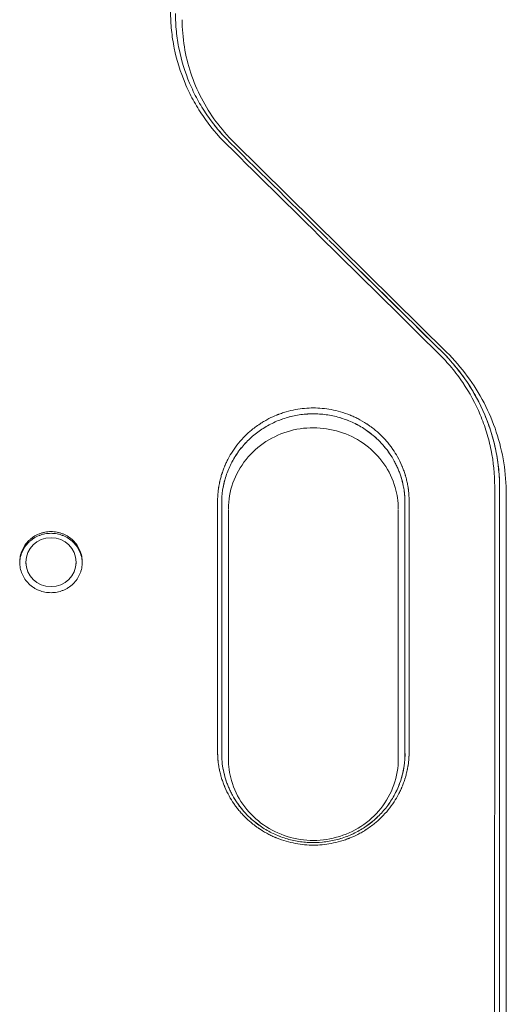
# Model space of a CAD drawing. Units: millimetres. Extents: x -8000 to 8000, y -5000 to 5000.
# Drawn here: x 1433 to 1559, y -3235 to -2980 of the extents above; entities that cross this region are included whole.
import ezdxf

# ---------------------------------------------------------------- set-up
doc = ezdxf.new("R2010")
doc.units = ezdxf.units.MM
doc.header["$LTSCALE"] = 20
doc.layers.add('2d', color=230, linetype='Continuous')

msp = doc.modelspace()

# ---------------------------------------------------------------- linework, layer by layer
at = {"layer": '2d', "lineweight": 0}
for p, q in [((1488.45, -3011.71), (1543.54, -3066.09)), ((1559, -3102.96), (1559, -3407.22)), ((1487, -3106.87), (1487, -3171.5)), ((1531, -3171.5), (1531, -3106.87)), ((1434.5, -3121.01), (1434.5, -3120.57)), ((1447.5, -3121.01), (1447.5, -3120.57))]:
    msp.add_line(p, q, dxfattribs=at)
msp.add_ellipse((1441, -3120.57), major_axis=(-6.5, 0), ratio=0.975976, dxfattribs=at)
for points, knots in [([(1486.46, -3012.12), (1484.16, -3009.84), (1482.11, -3007.38), (1479.43, -3003.42), (1478.59, -3002.05), (1477.44, -2999.94), (1477.08, -2999.22), (1476.38, -2997.78), (1476.06, -2997.06), (1474.52, -2993.4), (1473.58, -2990.39), (1472.79, -2986.5), (1472.65, -2985.72), (1472.41, -2984.14), (1472.31, -2983.34), (1472.07, -2980.96), (1471.99, -2979.37), (1472, -2977.77)], [0, 0, 0, 0, 0.00974402, 0.00974402, 0.01461603, 0.01461603, 0.01705204, 0.01705204, 0.01948804, 0.01948804, 0.02923206, 0.02923206, 0.03166807, 0.03166807, 0.03410407, 0.03410407, 0.03897608, 0.03897608, 0.03897608, 0.03897608]), ([(1487.36, -3011.71), (1485.11, -3009.49), (1483.12, -3007.09), (1480.51, -3003.23), (1479.7, -3001.91), (1478.58, -2999.85), (1478.22, -2999.15), (1477.54, -2997.74), (1477.22, -2997.04), (1475.72, -2993.47), (1474.81, -2990.53), (1474.04, -2986.74), (1473.91, -2985.98), (1473.67, -2984.44), (1473.57, -2983.67), (1473.34, -2981.35), (1473.26, -2979.8), (1473.26, -2978.24)], [0.0000031, 0.0000031, 0.0000031, 0.0000031, 0.00949097, 0.00949097, 0.01423646, 0.01423646, 0.0166092, 0.0166092, 0.01898195, 0.01898195, 0.02847292, 0.02847292, 0.03084567, 0.03084567, 0.03321841, 0.03321841, 0.0379639, 0.0379639, 0.0379639, 0.0379639]), ([(1475, -2979.88), (1475, -2982.22), (1475.19, -2984.56), (1475.93, -2989.19), (1476.49, -2991.47), (1477.97, -2995.94), (1478.89, -2998.12), (1481.07, -3002.33), (1482.33, -3004.35), (1485.16, -3008.19), (1486.74, -3010.01), (1488.45, -3011.7)], [6.2829549, 6.2829549, 6.2829549, 6.2829549, 6.4386817, 6.4386817, 6.5944085, 6.5944085, 6.7501354, 6.7501354, 6.9058622, 6.9058622, 7.0615891, 7.0615891, 7.0615891, 7.0615891]), ([(1483.28, -3007.12), (1483.57, -3007.5), (1483.87, -3007.86), (1484.8, -3008.98), (1485.45, -3009.72), (1486.12, -3010.43)], [0.031790665, 0.031790665, 0.031790665, 0.031790665, 0.033219191, 0.033219191, 0.036176458, 0.036176458, 0.036176458, 0.036176458]), ([(1556, -3100.98), (1556.01, -3097.77), (1555.69, -3094.62), (1554.75, -3089.95), (1554.36, -3088.4), (1553.65, -3086.11), (1553.39, -3085.34), (1552.85, -3083.84), (1552.56, -3083.1), (1551.02, -3079.44), (1549.51, -3076.64), (1547.27, -3073.33), (1546.8, -3072.67), (1545.83, -3071.38), (1545.33, -3070.74), (1543.78, -3068.88), (1542.69, -3067.69), (1541.54, -3066.54)], [0, 0, 0, 0, 0.00974493, 0.00974493, 0.0146174, 0.0146174, 0.01705363, 0.01705363, 0.01948986, 0.01948986, 0.02923479, 0.02923479, 0.03167102, 0.03167102, 0.03410726, 0.03410726, 0.03897972, 0.03897972, 0.03897972, 0.03897972]), ([(1542.44, -3066.12), (1544.8, -3068.46), (1546.9, -3070.99), (1549.66, -3075.06), (1550.51, -3076.46), (1552.09, -3079.36), (1552.8, -3080.84), (1554.69, -3085.35), (1555.65, -3088.45), (1556.62, -3093.25), (1556.87, -3094.88), (1557.2, -3098.14), (1557.28, -3099.78), (1557.27, -3101.42)], [0, 0, 0, 0, 0.00999391, 0.00999391, 0.01499087, 0.01499087, 0.01998783, 0.01998783, 0.02998174, 0.02998174, 0.0349787, 0.0349787, 0.03997566, 0.03997566, 0.03997566, 0.03997566]), ([(1557.27, -3101.42), (1557.27, -3098.13), (1556.94, -3094.9), (1555.98, -3090.11), (1555.58, -3088.53), (1554.61, -3085.38), (1554.05, -3083.84), (1552.16, -3079.34), (1550.61, -3076.47), (1547.85, -3072.39), (1546.85, -3071.06), (1544.74, -3068.52), (1543.62, -3067.29), (1542.44, -3066.12)], [0, 0, 0, 0, 0.00999351, 0.00999351, 0.01499026, 0.01499026, 0.01998701, 0.01998701, 0.02998052, 0.02998052, 0.03497727, 0.03497727, 0.03997403, 0.03997403, 0.03997403, 0.03997403]), ([(1559, -3102.96), (1559, -3100.22), (1558.79, -3097.49), (1557.92, -3092.09), (1557.27, -3089.42), (1555.55, -3084.23), (1554.49, -3081.7), (1551.97, -3076.84), (1550.52, -3074.51), (1547.28, -3070.1), (1545.48, -3068.03), (1543.53, -3066.1)], [3.1413908, 3.1413908, 3.1413908, 3.1413908, 3.2971949, 3.2971949, 3.4529989, 3.4529989, 3.6088029, 3.6088029, 3.764607, 3.764607, 3.920411, 3.920411, 3.920411, 3.920411]), ([(1533.84, -3104.9), (1533.83, -3104.72), (1533.83, -3104.53), (1533.82, -3104.24), (1533.81, -3104.08), (1533.8, -3103.9), (1533.8, -3103.8), (1533.79, -3103.75), (1533.79, -3103.73), (1533.79, -3103.72), (1533.79, -3103.71), (1533.79, -3103.62), (1533.78, -3103.53), (1533.78, -3103.38), (1533.77, -3103.3), (1533.77, -3103.21), (1533.76, -3103.16), (1533.76, -3103.14), (1533.76, -3103.12), (1533.75, -3103.01), (1533.74, -3102.86), (1533.73, -3102.69), (1533.72, -3102.6), (1533.72, -3102.56), (1533.72, -3102.54), (1533.72, -3102.53), (1533.7, -3102.34), (1533.68, -3102.15), (1533.64, -3101.86), (1533.63, -3101.71), (1533.6, -3101.52), (1533.59, -3101.43), (1533.58, -3101.38), (1533.58, -3101.36), (1533.57, -3101.35), (1533.57, -3101.34), (1533.57, -3101.33), (1533.55, -3101.2), (1533.53, -3101.03), (1533.48, -3100.74), (1533.46, -3100.63), (1533.42, -3100.46), (1533.41, -3100.38), (1533.39, -3100.27), (1533.37, -3100.21), (1533.37, -3100.19), (1533.37, -3100.17), (1533.36, -3100.16), (1533.28, -3099.77), (1533.2, -3099.39), (1533.05, -3098.81), (1532.97, -3098.52), (1532.89, -3098.23), (1532.83, -3098.04), (1532.8, -3097.94), (1532.65, -3097.47), (1532.53, -3097.09), (1532.32, -3096.53), (1532.22, -3096.25), (1532.09, -3095.92), (1532.02, -3095.76), (1531.99, -3095.68), (1531.97, -3095.65), (1531.96, -3095.63), (1531.96, -3095.62), (1531.25, -3093.93), (1530.43, -3092.51), (1529.51, -3091.18), (1529.41, -3091.04), (1529.21, -3090.76), (1529.1, -3090.61), (1528.77, -3090.17), (1528.54, -3089.87), (1528.03, -3089.26), (1527.77, -3088.96), (1527.34, -3088.49), (1527.19, -3088.34), (1526.97, -3088.1), (1526.85, -3087.99), (1526.72, -3087.85), (1526.65, -3087.78), (1526.61, -3087.75), (1526.6, -3087.73), (1526.59, -3087.72), (1526.58, -3087.72), (1526.58, -3087.71), (1526.23, -3087.37), (1525.76, -3086.93), (1524.84, -3086.16), (1524.49, -3085.88), (1523.91, -3085.44), (1523.71, -3085.29), (1523.39, -3085.07), (1523.22, -3084.95), (1523.02, -3084.82), (1522.92, -3084.75), (1522.87, -3084.72), (1522.85, -3084.7), (1522.83, -3084.69), (1522.82, -3084.69), (1522.01, -3084.16), (1521.24, -3083.72), (1520.16, -3083.16), (1519.81, -3082.99), (1519.31, -3082.77), (1519.15, -3082.69), (1518.91, -3082.59), (1518.79, -3082.54), (1518.65, -3082.49), (1518.59, -3082.46), (1518.55, -3082.44), (1518.54, -3082.44), (1518.53, -3082.43), (1518.53, -3082.43), (1516.88, -3081.77), (1515.24, -3081.3), (1512.04, -3080.7), (1510.48, -3080.57), (1507.51, -3080.57), (1505.95, -3080.7), (1503.55, -3081.15), (1502.74, -3081.34), (1501.52, -3081.7), (1501.11, -3081.83), (1500.5, -3082.04), (1500.19, -3082.15), (1499.83, -3082.29), (1499.66, -3082.36), (1499.57, -3082.39), (1499.52, -3082.41), (1499.5, -3082.42), (1499.49, -3082.43), (1499.48, -3082.43), (1498.87, -3082.68), (1498.2, -3082.98), (1497.12, -3083.53), (1496.75, -3083.73), (1496.17, -3084.07), (1495.97, -3084.18), (1495.68, -3084.36), (1495.53, -3084.46), (1495.36, -3084.57), (1495.27, -3084.63), (1495.22, -3084.66), (1495.21, -3084.67), (1495.19, -3084.68), (1495.19, -3084.68), (1494.24, -3085.3), (1493.47, -3085.9), (1492.54, -3086.67), (1492.27, -3086.91), (1491.91, -3087.24), (1491.8, -3087.34), (1491.65, -3087.49), (1491.58, -3087.56), (1491.5, -3087.64), (1491.46, -3087.68), (1491.44, -3087.69), (1491.43, -3087.7), (1491.42, -3087.71), (1491.42, -3087.71), (1491.42, -3087.71), (1490.06, -3089.04), (1488.97, -3090.42), (1487.65, -3092.43), (1487.27, -3093.09), (1486.76, -3094.05), (1486.6, -3094.37), (1486.38, -3094.84), (1486.28, -3095.07), (1486.16, -3095.34), (1486.1, -3095.47), (1486.07, -3095.54), (1486.06, -3095.57), (1486.05, -3095.58), (1486.05, -3095.59), (1486.05, -3095.6), (1485.89, -3095.97), (1485.74, -3096.34), (1485.54, -3096.9), (1485.44, -3097.18), (1485.33, -3097.51), (1485.29, -3097.66), (1485.26, -3097.75), (1485.24, -3097.8), (1485.11, -3098.21), (1485.01, -3098.58), (1484.86, -3099.16), (1484.79, -3099.46), (1484.71, -3099.8), (1484.67, -3099.98), (1484.65, -3100.07), (1484.64, -3100.11), (1484.64, -3100.13), (1484.64, -3100.15), (1484.64, -3100.15), (1484.58, -3100.42), (1484.54, -3100.64), (1484.49, -3100.94), (1484.47, -3101.03), (1484.45, -3101.15), (1484.44, -3101.21), (1484.43, -3101.27), (1484.43, -3101.3), (1484.43, -3101.32), (1484.43, -3101.32), (1484.43, -3101.33), (1484.39, -3101.53), (1484.37, -3101.73), (1484.32, -3102.12), (1484.3, -3102.32), (1484.27, -3102.71), (1484.25, -3102.91), (1484.23, -3103.21), (1484.22, -3103.36), (1484.21, -3103.53), (1484.21, -3103.62), (1484.21, -3103.65), (1484.21, -3103.68), (1484.2, -3103.69), (1484.18, -3104.15), (1484.17, -3104.55), (1484.16, -3104.9)], [0, 0, 0, 0, 0.007813, 0.007813, 0.011719, 0.013672, 0.014648, 0.015137, 0.015381, 0.015381, 0.015625, 0.015625, 0.019531, 0.019531, 0.021484, 0.022461, 0.022949, 0.022949, 0.023438, 0.023438, 0.027344, 0.029297, 0.030273, 0.030762, 0.030762, 0.03125, 0.03125, 0.039063, 0.039063, 0.042969, 0.044922, 0.045898, 0.046387, 0.046631, 0.046753, 0.046753, 0.046875, 0.046875, 0.054688, 0.054688, 0.058594, 0.058594, 0.060547, 0.061523, 0.062012, 0.062256, 0.062256, 0.0625, 0.0625, 0.078125, 0.078125, 0.085938, 0.089844, 0.089844, 0.09375, 0.09375, 0.109375, 0.109375, 0.117188, 0.121094, 0.123047, 0.124023, 0.124512, 0.124512, 0.125, 0.125, 0.1875, 0.1875, 0.195313, 0.195313, 0.203125, 0.203125, 0.21875, 0.21875, 0.234375, 0.234375, 0.242188, 0.242188, 0.246094, 0.248047, 0.249023, 0.249512, 0.249756, 0.249878, 0.249878, 0.25, 0.25, 0.28125, 0.28125, 0.296875, 0.296875, 0.304688, 0.304688, 0.308594, 0.310547, 0.311523, 0.312012, 0.312256, 0.312256, 0.3125, 0.3125, 0.34375, 0.34375, 0.359375, 0.359375, 0.367188, 0.367188, 0.371094, 0.373047, 0.374023, 0.374512, 0.374756, 0.374756, 0.375, 0.375, 0.4375, 0.4375, 0.5, 0.5, 0.5625, 0.5625, 0.59375, 0.59375, 0.609375, 0.609375, 0.617187, 0.621094, 0.623047, 0.624023, 0.624512, 0.624756, 0.624756, 0.625, 0.625, 0.65625, 0.65625, 0.671875, 0.671875, 0.679687, 0.679687, 0.683594, 0.685547, 0.686523, 0.687012, 0.687256, 0.687256, 0.6875, 0.6875, 0.71875, 0.71875, 0.734375, 0.734375, 0.742187, 0.742187, 0.746094, 0.748047, 0.749023, 0.749512, 0.749756, 0.749878, 0.749878, 0.75, 0.75, 0.8125, 0.8125, 0.84375, 0.84375, 0.859375, 0.859375, 0.867187, 0.871094, 0.873047, 0.874023, 0.874512, 0.874756, 0.874756, 0.875, 0.875, 0.890625, 0.890625, 0.898437, 0.902344, 0.904297, 0.904297, 0.90625, 0.90625, 0.921875, 0.921875, 0.929687, 0.933594, 0.935547, 0.936523, 0.937012, 0.937256, 0.937256, 0.9375, 0.9375, 0.945312, 0.945312, 0.949219, 0.949219, 0.951172, 0.952148, 0.952637, 0.952881, 0.952881, 0.953125, 0.953125, 0.960937, 0.960937, 0.96875, 0.96875, 0.976562, 0.976562, 0.980469, 0.982422, 0.983398, 0.983887, 0.983887, 0.984375, 0.984375, 1, 1, 1, 1]), ([(1485.25, -3105.33), (1485.23, -3104.18), (1485.32, -3103.05), (1485.65, -3100.8), (1485.9, -3099.69), (1486.41, -3098.05), (1486.6, -3097.5), (1487.02, -3096.43), (1487.25, -3095.91), (1487.99, -3094.37), (1488.56, -3093.38), (1489.53, -3091.96), (1489.87, -3091.5), (1490.6, -3090.59), (1490.97, -3090.15), (1492.15, -3088.89), (1492.99, -3088.1), (1494.33, -3087.02), (1494.8, -3086.67), (1495.75, -3086.01), (1496.25, -3085.7), (1497.76, -3084.82), (1498.8, -3084.31), (1500.94, -3083.43), (1502.05, -3083.08), (1504.33, -3082.51), (1505.49, -3082.32), (1507.8, -3082.09), (1508.96, -3082.06), (1510.72, -3082.15), (1511.3, -3082.19), (1512.47, -3082.33), (1513.05, -3082.42), (1514.76, -3082.76), (1515.88, -3083.06), (1517.53, -3083.63), (1518.07, -3083.84), (1519.15, -3084.3), (1519.68, -3084.55), (1521.22, -3085.36), (1522.21, -3085.97), (1523.61, -3086.98), (1524.06, -3087.33), (1524.95, -3088.08), (1525.38, -3088.47), (1525.8, -3088.87)], [0.00000669, 0.00000669, 0.00000669, 0.00000669, 0.00349088, 0.00349088, 0.00698175, 0.00698175, 0.00872719, 0.00872719, 0.01047263, 0.01047263, 0.0139635, 0.0139635, 0.01570894, 0.01570894, 0.01745438, 0.01745438, 0.02094525, 0.02094525, 0.02269069, 0.02269069, 0.02443613, 0.02443613, 0.027927, 0.027927, 0.03141788, 0.03141788, 0.03490876, 0.03490876, 0.03839963, 0.03839963, 0.04014507, 0.04014507, 0.04189051, 0.04189051, 0.04538138, 0.04538138, 0.04712682, 0.04712682, 0.04887226, 0.04887226, 0.05236313, 0.05236313, 0.05410857, 0.05410857, 0.05585401, 0.05585401, 0.05585401, 0.05585401]), ([(1525.8, -3088.88), (1524.98, -3088.08), (1524.1, -3087.34), (1522.69, -3086.32), (1522.2, -3085.99), (1521.21, -3085.38), (1520.7, -3085.09), (1519.16, -3084.29), (1518.1, -3083.83), (1516.45, -3083.26), (1515.9, -3083.09), (1514.77, -3082.78), (1514.19, -3082.65), (1512.47, -3082.32), (1511.31, -3082.18), (1508.99, -3082.07), (1507.82, -3082.1), (1505.48, -3082.32), (1504.33, -3082.52), (1502.08, -3083.07), (1500.97, -3083.43), (1499.35, -3084.09), (1498.81, -3084.33), (1497.77, -3084.84), (1497.25, -3085.12), (1495.76, -3085.99), (1494.81, -3086.65), (1493.46, -3087.73), (1493.02, -3088.11), (1492.17, -3088.9), (1491.76, -3089.31), (1490.58, -3090.58), (1489.87, -3091.47), (1488.9, -3092.89), (1488.6, -3093.37), (1488.02, -3094.36), (1487.75, -3094.88), (1487, -3096.43), (1486.21, -3098.43), (1485.72, -3100.51), (1485.55, -3101.51)], [0.01866073, 0.01866073, 0.01866073, 0.01866073, 0.02215071, 0.02215071, 0.02389569, 0.02389569, 0.02564068, 0.02564068, 0.02913066, 0.02913066, 0.03087564, 0.03087564, 0.03262063, 0.03262063, 0.03611061, 0.03611061, 0.03960058, 0.03960058, 0.04309056, 0.04309056, 0.04658053, 0.04658053, 0.04832552, 0.04832552, 0.0500705, 0.0500705, 0.05356048, 0.05356048, 0.05530547, 0.05530547, 0.05705045, 0.05705045, 0.06054043, 0.06054043, 0.06228542, 0.06228542, 0.0640304, 0.0640304, 0.06752038, 0.07060261, 0.07060261, 0.07060261, 0.07060261]), ([(1486.98, -3106.71), (1486.99, -3104.44), (1487.39, -3102.18), (1488.92, -3097.86), (1490.07, -3095.79), (1492.99, -3092.16), (1494.74, -3090.58), (1498.65, -3088.06), (1500.79, -3087.11), (1505.25, -3085.9), (1507.57, -3085.64), (1512.17, -3085.82), (1514.44, -3086.25), (1518.75, -3087.77), (1520.78, -3088.85), (1524.41, -3091.58), (1526, -3093.23), (1528.6, -3096.95), (1529.6, -3099.03), (1530.74, -3102.99), (1531.01, -3104.85), (1531.02, -3106.71)], [6.288637, 6.288637, 6.288637, 6.288637, 6.616016, 6.616016, 6.947549, 6.947549, 7.270196, 7.270196, 7.584311, 7.584311, 7.893097, 7.893097, 8.200427, 8.200427, 8.510172, 8.510172, 8.825998, 8.825998, 9.150538, 9.150538, 9.419326, 9.419326, 9.419326, 9.419326]), ([(1525.8, -3088.87), (1526.91, -3089.95), (1527.89, -3091.13), (1529.19, -3093.02), (1529.59, -3093.67), (1530.15, -3094.68), (1530.32, -3095.03), (1530.66, -3095.72), (1530.82, -3096.07), (1531.56, -3097.82), (1532.01, -3099.27), (1532.35, -3100.98), (1532.39, -3101.19), (1532.43, -3101.41)], [0.05585401, 0.05585401, 0.05585401, 0.05585401, 0.06051802, 0.06051802, 0.06285003, 0.06285003, 0.06401603, 0.06401603, 0.06518203, 0.06518203, 0.06984604, 0.06984604, 0.07050907, 0.07050907, 0.07050907, 0.07050907]), ([(1532.44, -3101.49), (1532.41, -3101.26), (1532.36, -3101.03), (1532.17, -3100.05), (1531.98, -3099.31), (1531.64, -3098.21), (1531.52, -3097.85), (1531.25, -3097.13), (1531.11, -3096.77), (1530.37, -3095.01), (1529.64, -3093.68), (1528.55, -3092.09), (1528.33, -3091.78), (1527.86, -3091.17), (1527.62, -3090.86), (1526.87, -3089.98), (1526.35, -3089.41), (1525.8, -3088.88)], [0.00394602, 0.00394602, 0.00394602, 0.00394602, 0.00466518, 0.00466518, 0.00699777, 0.00699777, 0.00816407, 0.00816407, 0.00933037, 0.00933037, 0.01399555, 0.01399555, 0.01516185, 0.01516185, 0.01632814, 0.01632814, 0.01866073, 0.01866073, 0.01866073, 0.01866073]), ([(1532.44, -3101.43), (1532.53, -3101.96), (1532.6, -3102.5), (1532.73, -3103.8), (1532.76, -3104.56), (1532.74, -3105.33)], [0.070536484, 0.070536484, 0.070536484, 0.070536484, 0.07217805, 0.07217805, 0.074503348, 0.074503348, 0.074503348, 0.074503348]), ([(1556, -3100.98), (1556, -3121.14), (1556, -3141.31), (1555.99, -3181.68), (1555.99, -3201.89), (1555.99, -3232.22), (1555.99, -3242.33), (1556, -3262.56), (1556, -3272.69), (1556.02, -3303.06), (1556.02, -3323.32), (1556.01, -3343.59)], [0, 0, 0, 0, 0.0619938, 0.0619938, 0.1239875, 0.1239875, 0.1549844, 0.1549844, 0.1859813, 0.1859813, 0.247975, 0.247975, 0.247975, 0.247975]), ([(1557.27, -3101.42), (1557.27, -3121.57), (1557.27, -3141.74), (1557.26, -3182.11), (1557.26, -3202.3), (1557.26, -3232.63), (1557.26, -3242.74), (1557.26, -3262.97), (1557.27, -3273.09), (1557.28, -3303.46), (1557.28, -3323.71), (1557.27, -3343.98)], [0, 0, 0, 0, 0.06198, 0.06198, 0.1239601, 0.1239601, 0.1549501, 0.1549501, 0.1859401, 0.1859401, 0.2479201, 0.2479201, 0.2479201, 0.2479201]), ([(1557.27, -3101.42), (1557.27, -3121.57), (1557.27, -3141.74), (1557.26, -3182.11), (1557.26, -3202.3), (1557.26, -3232.63), (1557.26, -3242.74), (1557.26, -3262.97), (1557.27, -3273.09), (1557.28, -3303.46), (1557.28, -3323.71), (1557.27, -3343.98)], [0, 0, 0, 0, 0.06198, 0.06198, 0.1239601, 0.1239601, 0.1549501, 0.1549501, 0.1859401, 0.1859401, 0.2479201, 0.2479201, 0.2479201, 0.2479201]), ([(1484.16, -3104.9), (1484.16, -3105.79), (1484.16, -3108.94), (1484.16, -3117.02), (1484.16, -3120.28), (1484.16, -3126), (1484.16, -3128.05), (1484.16, -3131.34), (1484.16, -3133.03), (1484.16, -3135.1), (1484.16, -3136.16), (1484.16, -3136.69), (1484.16, -3136.96), (1484.16, -3137.1), (1484.16, -3137.16), (1484.16, -3137.2), (1484.16, -3137.21), (1484.16, -3137.22), (1484.16, -3137.23), (1484.16, -3140.07), (1484.16, -3144.21), (1484.16, -3148.87), (1484.16, -3151.16), (1484.16, -3152.29), (1484.16, -3152.85), (1484.16, -3153.13), (1484.16, -3153.27), (1484.16, -3153.34), (1484.16, -3153.37), (1484.16, -3153.39), (1484.16, -3153.4), (1484.16, -3153.4), (1484.16, -3160.47), (1484.16, -3165.86), (1484.16, -3169.59)], [0, 0, 0, 0, 0.25, 0.25, 0.375, 0.375, 0.4375, 0.4375, 0.46875, 0.484375, 0.492187, 0.496094, 0.498047, 0.499023, 0.499512, 0.499756, 0.499878, 0.499878, 0.5, 0.5, 0.625, 0.6875, 0.71875, 0.734375, 0.742187, 0.746094, 0.748047, 0.749023, 0.749512, 0.749756, 0.749756, 0.75, 0.75, 1, 1, 1, 1]), ([(1533.84, -3104.9), (1533.84, -3113.58), (1533.84, -3135.13), (1533.84, -3156.7), (1533.84, -3169.59)], [0, 0, 0, 0, 0.4028773, 1, 1, 1, 1]), ([(1441, -3112.65), (1440.46, -3112.65), (1439.94, -3112.7), (1439.16, -3112.85), (1438.9, -3112.92), (1438.39, -3113.07), (1438.14, -3113.16), (1437.4, -3113.45), (1436.94, -3113.7), (1436.27, -3114.13), (1436.06, -3114.28), (1435.64, -3114.61), (1435.45, -3114.79), (1434.89, -3115.34), (1434.55, -3115.74), (1434.1, -3116.39), (1433.97, -3116.61), (1433.72, -3117.07), (1433.49, -3117.53), (1433.31, -3118.02), (1433.16, -3118.52), (1433.09, -3118.77), (1432.94, -3119.54), (1432.88, -3120.05), (1432.88, -3121.08), (1432.94, -3121.61), (1433.14, -3122.62), (1433.3, -3123.12), (1433.6, -3123.84), (1433.72, -3124.08), (1433.97, -3124.53), (1434.1, -3124.76), (1434.55, -3125.4), (1434.88, -3125.8), (1435.64, -3126.54), (1436.05, -3126.87), (1436.71, -3127.3), (1436.94, -3127.43), (1437.41, -3127.68), (1437.65, -3127.79), (1438.39, -3128.09), (1438.89, -3128.24), (1439.67, -3128.39), (1439.94, -3128.43), (1440.47, -3128.48), (1440.73, -3128.49), (1441, -3128.49)], [0.01278731, 0.01278731, 0.01278731, 0.01278731, 0.01438703, 0.01438703, 0.01518689, 0.01518689, 0.01598675, 0.01598675, 0.01758647, 0.01758647, 0.01838633, 0.01838633, 0.01918619, 0.01918619, 0.02078591, 0.02078591, 0.02158577, 0.02158577, 0.02238563, 0.02318549, 0.02318549, 0.02398535, 0.02398535, 0.02558507, 0.02558507, 0.02718479, 0.02718479, 0.02878451, 0.02878451, 0.02958437, 0.02958437, 0.03038423, 0.03038423, 0.03198395, 0.03198395, 0.03358367, 0.03358367, 0.03438353, 0.03438353, 0.03518339, 0.03518339, 0.03678311, 0.03678311, 0.03758297, 0.03758297, 0.03838283, 0.03838283, 0.03838283, 0.03838283]), ([(1441, -3113.09), (1440.46, -3113.09), (1439.94, -3113.14), (1439.16, -3113.29), (1438.9, -3113.35), (1438.39, -3113.5), (1438.14, -3113.59), (1437.4, -3113.89), (1436.94, -3114.13), (1436.27, -3114.56), (1436.06, -3114.72), (1435.64, -3115.05), (1435.45, -3115.22), (1434.89, -3115.77), (1434.55, -3116.17), (1434.1, -3116.82), (1433.97, -3117.05), (1433.72, -3117.5), (1433.49, -3117.97), (1433.31, -3118.46), (1433.16, -3118.95), (1433.09, -3119.21), (1432.95, -3119.9), (1432.9, -3120.34), (1432.89, -3120.79)], [0.01278724, 0.01278724, 0.01278724, 0.01278724, 0.01438696, 0.01438696, 0.01518682, 0.01518682, 0.01598668, 0.01598668, 0.0175864, 0.0175864, 0.01838626, 0.01838626, 0.01918612, 0.01918612, 0.02078584, 0.02078584, 0.0215857, 0.0215857, 0.02238556, 0.02318542, 0.02318542, 0.02398528, 0.02398528, 0.02536207, 0.02536207, 0.02536207, 0.02536207]), ([(1441, -3128.49), (1441.53, -3128.49), (1442.06, -3128.44), (1442.84, -3128.29), (1443.1, -3128.23), (1443.61, -3128.08), (1444.11, -3127.9), (1444.59, -3127.68), (1445.05, -3127.44), (1445.28, -3127.3), (1445.95, -3126.87), (1446.36, -3126.54), (1447.11, -3125.81), (1447.45, -3125.4), (1448.04, -3124.54), (1448.29, -3124.09), (1448.6, -3123.37), (1448.69, -3123.12), (1448.84, -3122.62), (1448.91, -3122.37), (1449.06, -3121.61), (1449.11, -3121.1), (1449.12, -3120.05), (1449.06, -3119.54), (1448.85, -3118.51), (1448.7, -3118.01), (1448.39, -3117.3), (1448.28, -3117.07), (1448.03, -3116.61), (1447.89, -3116.38), (1447.45, -3115.74), (1447.11, -3115.34), (1446.36, -3114.61), (1445.95, -3114.27), (1445.06, -3113.7), (1444.6, -3113.45), (1443.86, -3113.16), (1443.61, -3113.07), (1443.1, -3112.92), (1442.84, -3112.85), (1442.06, -3112.7), (1441.53, -3112.65), (1441, -3112.65)], [0.03838283, 0.03838283, 0.03838283, 0.03838283, 0.03998206, 0.03998206, 0.04078168, 0.04078168, 0.04158129, 0.04238091, 0.04238091, 0.04318052, 0.04318052, 0.04477976, 0.04477976, 0.04637899, 0.04637899, 0.04797822, 0.04797822, 0.04877783, 0.04877783, 0.04957745, 0.04957745, 0.05117668, 0.05117668, 0.05277591, 0.05277591, 0.05437514, 0.05437514, 0.05517476, 0.05517476, 0.05597437, 0.05597437, 0.05757361, 0.05757361, 0.05917284, 0.05917284, 0.06077207, 0.06077207, 0.06157168, 0.06157168, 0.0623713, 0.0623713, 0.06397053, 0.06397053, 0.06397053, 0.06397053]), ([(1449.11, -3120.79), (1449.1, -3120.34), (1449.05, -3119.9), (1448.85, -3118.95), (1448.7, -3118.45), (1448.39, -3117.74), (1448.28, -3117.5), (1448.03, -3117.04), (1447.89, -3116.82), (1447.45, -3116.17), (1447.11, -3115.77), (1446.36, -3115.04), (1445.95, -3114.71), (1445.06, -3114.13), (1444.6, -3113.89), (1443.86, -3113.59), (1443.61, -3113.5), (1443.1, -3113.35), (1442.84, -3113.29), (1442.06, -3113.14), (1441.53, -3113.09), (1441, -3113.09)], [0.05140529, 0.05140529, 0.05140529, 0.05140529, 0.05277584, 0.05277584, 0.05437507, 0.05437507, 0.05517469, 0.05517469, 0.0559743, 0.0559743, 0.05757354, 0.05757354, 0.05917277, 0.05917277, 0.060772, 0.060772, 0.06157161, 0.06157161, 0.06237123, 0.06237123, 0.06397046, 0.06397046, 0.06397046, 0.06397046]), ([(1484.16, -3169.59), (1484.17, -3169.77), (1484.17, -3169.95), (1484.18, -3170.25), (1484.19, -3170.4), (1484.2, -3170.59), (1484.2, -3170.69), (1484.2, -3170.74), (1484.2, -3170.76), (1484.2, -3170.77), (1484.2, -3170.78), (1484.21, -3170.87), (1484.21, -3170.96), (1484.22, -3171.11), (1484.23, -3171.19), (1484.23, -3171.28), (1484.23, -3171.33), (1484.24, -3171.35), (1484.24, -3171.37), (1484.24, -3171.48), (1484.25, -3171.63), (1484.27, -3171.8), (1484.28, -3171.89), (1484.28, -3171.93), (1484.28, -3171.95), (1484.28, -3171.97), (1484.3, -3172.15), (1484.32, -3172.34), (1484.35, -3172.64), (1484.37, -3172.79), (1484.4, -3172.97), (1484.41, -3173.07), (1484.42, -3173.11), (1484.42, -3173.14), (1484.42, -3173.15), (1484.42, -3173.16), (1484.42, -3173.16), (1484.44, -3173.3), (1484.47, -3173.46), (1484.52, -3173.76), (1484.54, -3173.86), (1484.57, -3174.03), (1484.59, -3174.12), (1484.61, -3174.23), (1484.62, -3174.28), (1484.63, -3174.31), (1484.63, -3174.32), (1484.63, -3174.33), (1484.71, -3174.72), (1484.8, -3175.11), (1484.95, -3175.69), (1485.03, -3175.98), (1485.11, -3176.27), (1485.17, -3176.46), (1485.2, -3176.56), (1485.34, -3177.04), (1485.47, -3177.41), (1485.68, -3177.98), (1485.78, -3178.26), (1485.91, -3178.58), (1485.98, -3178.74), (1486.01, -3178.82), (1486.02, -3178.86), (1486.03, -3178.88), (1486.04, -3178.89), (1486.75, -3180.58), (1487.57, -3182), (1488.48, -3183.33), (1488.58, -3183.48), (1488.79, -3183.76), (1488.89, -3183.91), (1489.23, -3184.35), (1489.46, -3184.65), (1489.96, -3185.26), (1490.23, -3185.56), (1490.66, -3186.03), (1490.8, -3186.18), (1491.03, -3186.42), (1491.14, -3186.54), (1491.28, -3186.67), (1491.35, -3186.74), (1491.38, -3186.78), (1491.4, -3186.79), (1491.41, -3186.8), (1491.41, -3186.81), (1491.42, -3186.81), (1491.76, -3187.15), (1492.23, -3187.59), (1493.16, -3188.37), (1493.51, -3188.65), (1494.09, -3189.09), (1494.29, -3189.24), (1494.61, -3189.46), (1494.78, -3189.58), (1494.98, -3189.71), (1495.08, -3189.78), (1495.13, -3189.81), (1495.15, -3189.83), (1495.17, -3189.84), (1495.17, -3189.84), (1495.99, -3190.38), (1496.76, -3190.82), (1497.84, -3191.37), (1498.19, -3191.54), (1498.69, -3191.77), (1498.85, -3191.84), (1499.09, -3191.94), (1499.21, -3191.99), (1499.34, -3192.05), (1499.41, -3192.08), (1499.44, -3192.09), (1499.46, -3192.1), (1499.47, -3192.1), (1499.47, -3192.1), (1501.11, -3192.77), (1502.75, -3193.24), (1505.95, -3193.84), (1507.51, -3193.97), (1509, -3193.97)], [0, 0, 0, 0, 0.0078125, 0.0078125, 0.0117188, 0.0136719, 0.0146484, 0.0151367, 0.0153809, 0.0153809, 0.015625, 0.015625, 0.0195313, 0.0195313, 0.0214844, 0.0224609, 0.0229492, 0.0229492, 0.0234375, 0.0234375, 0.0273438, 0.0292969, 0.0302734, 0.0307617, 0.0307617, 0.03125, 0.03125, 0.0390625, 0.0390625, 0.0429688, 0.0449219, 0.0458984, 0.0463867, 0.0466309, 0.0467529, 0.0467529, 0.046875, 0.046875, 0.0546875, 0.0546875, 0.0585938, 0.0585938, 0.0605469, 0.0615234, 0.0620117, 0.0622559, 0.0622559, 0.0625, 0.0625, 0.078125, 0.078125, 0.0859375, 0.0898438, 0.0898438, 0.09375, 0.09375, 0.109375, 0.109375, 0.1171875, 0.1210938, 0.1230469, 0.1240234, 0.1245117, 0.1245117, 0.125, 0.125, 0.1875, 0.1875, 0.1953125, 0.1953125, 0.203125, 0.203125, 0.21875, 0.21875, 0.234375, 0.234375, 0.2421875, 0.2421875, 0.2460938, 0.2480469, 0.2490234, 0.2495117, 0.2497559, 0.2498779, 0.2498779, 0.25, 0.25, 0.28125, 0.28125, 0.296875, 0.296875, 0.3046875, 0.3046875, 0.3085938, 0.3105469, 0.3115234, 0.3120117, 0.3122559, 0.3122559, 0.3125, 0.3125, 0.34375, 0.34375, 0.359375, 0.359375, 0.3671875, 0.3671875, 0.3710938, 0.3730469, 0.3740234, 0.3745117, 0.3747559, 0.3747559, 0.375, 0.375, 0.4375, 0.4375, 0.5, 0.5, 0.5, 0.5]), ([(1485.25, -3170.02), (1485.22, -3171.56), (1485.37, -3173.07), (1485.82, -3175.31), (1486.01, -3176.05), (1486.35, -3177.15), (1486.47, -3177.52), (1486.74, -3178.24), (1486.88, -3178.6), (1487.62, -3180.36), (1488.35, -3181.7), (1489.44, -3183.29), (1489.66, -3183.6), (1490.13, -3184.22), (1490.37, -3184.52), (1491.12, -3185.41), (1491.64, -3185.97), (1492.19, -3186.51)], [0, 0, 0, 0, 0.00466599, 0.00466599, 0.00699898, 0.00699898, 0.00816548, 0.00816548, 0.00933198, 0.00933198, 0.01399797, 0.01399797, 0.01516446, 0.01516446, 0.01633096, 0.01633096, 0.01866395, 0.01866395, 0.01866395, 0.01866395]), ([(1492.19, -3186.52), (1491.08, -3185.43), (1490.09, -3184.26), (1488.8, -3182.36), (1488.4, -3181.71), (1487.84, -3180.69), (1487.67, -3180.35), (1487.33, -3179.65), (1487.17, -3179.3), (1486.43, -3177.54), (1485.98, -3176.09), (1485.53, -3173.85), (1485.41, -3173.08), (1485.26, -3171.55), (1485.23, -3170.79), (1485.25, -3170.02)], [0.05587627, 0.05587627, 0.05587627, 0.05587627, 0.06054111, 0.06054111, 0.06287353, 0.06287353, 0.06403974, 0.06403974, 0.06520595, 0.06520595, 0.06987078, 0.06987078, 0.0722032, 0.0722032, 0.07453562, 0.07453562, 0.07453562, 0.07453562]), ([(1531.02, -3171.51), (1531.02, -3173.83), (1530.63, -3176.15), (1529.09, -3180.54), (1527.94, -3182.61), (1525.03, -3186.26), (1523.29, -3187.84), (1519.38, -3190.38), (1517.24, -3191.34), (1512.77, -3192.55), (1510.45, -3192.82), (1505.85, -3192.65), (1503.57, -3192.21), (1499.25, -3190.69), (1497.22, -3189.6), (1493.59, -3186.86), (1491.99, -3185.2), (1489.39, -3181.46), (1488.4, -3179.38), (1487.24, -3175.35), (1486.97, -3173.43), (1486.98, -3171.51)], [3.138959, 3.138959, 3.138959, 3.138959, 3.473037, 3.473037, 3.803615, 3.803615, 4.126165, 4.126165, 4.440841, 4.440841, 4.750507, 4.750507, 5.058783, 5.058783, 5.369329, 5.369329, 5.685558, 5.685558, 6.009805, 6.009805, 6.285819, 6.285819, 6.285819, 6.285819]), ([(1532.74, -3170.02), (1532.77, -3171.17), (1532.69, -3172.31), (1532.35, -3174.56), (1532.1, -3175.67), (1531.6, -3177.32), (1531.4, -3177.87), (1530.99, -3178.94), (1530.76, -3179.46), (1530.01, -3181.01), (1529.44, -3182), (1528.47, -3183.42), (1528.13, -3183.89), (1527.41, -3184.8), (1527.03, -3185.24), (1525.86, -3186.51), (1525.02, -3187.29), (1523.67, -3188.38), (1523.2, -3188.72), (1522.25, -3189.39), (1521.75, -3189.7), (1520.24, -3190.59), (1519.2, -3191.1), (1517.06, -3191.97), (1515.95, -3192.33), (1513.66, -3192.9), (1512.51, -3193.09), (1510.2, -3193.32), (1509.03, -3193.35), (1507.28, -3193.26), (1506.69, -3193.22), (1505.52, -3193.08), (1504.95, -3192.99), (1503.23, -3192.65), (1502.11, -3192.35), (1500.46, -3191.78), (1499.92, -3191.57), (1498.84, -3191.1), (1498.31, -3190.85), (1496.77, -3190.04), (1495.78, -3189.43), (1494.38, -3188.42), (1493.93, -3188.06), (1493.04, -3187.32), (1492.61, -3186.92), (1492.19, -3186.52)], [0, 0, 0, 0, 0.00349227, 0.00349227, 0.00698453, 0.00698453, 0.00873067, 0.00873067, 0.0104768, 0.0104768, 0.01396907, 0.01396907, 0.0157152, 0.0157152, 0.01746133, 0.01746133, 0.0209536, 0.0209536, 0.02269973, 0.02269973, 0.02444587, 0.02444587, 0.02793813, 0.02793813, 0.0314304, 0.0314304, 0.03492267, 0.03492267, 0.03841493, 0.03841493, 0.04016107, 0.04016107, 0.0419072, 0.0419072, 0.04539947, 0.04539947, 0.0471456, 0.0471456, 0.04889173, 0.04889173, 0.052384, 0.052384, 0.05413013, 0.05413013, 0.05587627, 0.05587627, 0.05587627, 0.05587627]), ([(1509, -3193.97), (1510.48, -3193.97), (1512.04, -3193.84), (1514.44, -3193.39), (1515.25, -3193.2), (1516.48, -3192.84), (1516.88, -3192.71), (1517.5, -3192.5), (1517.8, -3192.39), (1518.16, -3192.25), (1518.34, -3192.18), (1518.43, -3192.14), (1518.48, -3192.12), (1518.49, -3192.12), (1518.51, -3192.11), (1518.52, -3192.11), (1519.13, -3191.86), (1519.8, -3191.56), (1520.88, -3191), (1521.25, -3190.8), (1521.83, -3190.47), (1522.02, -3190.35), (1522.32, -3190.17), (1522.47, -3190.07), (1522.64, -3189.96), (1522.73, -3189.9), (1522.77, -3189.88), (1522.79, -3189.86), (1522.8, -3189.86), (1522.81, -3189.85), (1523.76, -3189.23), (1524.53, -3188.63), (1525.46, -3187.85), (1525.73, -3187.61), (1526.08, -3187.29), (1526.19, -3187.18), (1526.35, -3187.04), (1526.42, -3186.96), (1526.5, -3186.89), (1526.54, -3186.85), (1526.56, -3186.83), (1526.57, -3186.82), (1526.57, -3186.82), (1526.58, -3186.81), (1526.58, -3186.81), (1527.94, -3185.48), (1529.03, -3184.09), (1530.34, -3182.08), (1530.73, -3181.42), (1531.24, -3180.46), (1531.39, -3180.14), (1531.62, -3179.67), (1531.72, -3179.44), (1531.84, -3179.17), (1531.9, -3179.04), (1531.92, -3178.97), (1531.94, -3178.94), (1531.94, -3178.92), (1531.95, -3178.91), (1531.95, -3178.91), (1532.11, -3178.54), (1532.25, -3178.16), (1532.46, -3177.6), (1532.56, -3177.32), (1532.67, -3176.99), (1532.71, -3176.85), (1532.74, -3176.75), (1532.76, -3176.7), (1532.88, -3176.29), (1532.99, -3175.92), (1533.14, -3175.34), (1533.21, -3175.04), (1533.29, -3174.69), (1533.33, -3174.52), (1533.34, -3174.43), (1533.35, -3174.38), (1533.36, -3174.36), (1533.36, -3174.35), (1533.36, -3174.35), (1533.42, -3174.08), (1533.46, -3173.85), (1533.51, -3173.56), (1533.52, -3173.47), (1533.54, -3173.35), (1533.55, -3173.29), (1533.56, -3173.22), (1533.57, -3173.19), (1533.57, -3173.18), (1533.57, -3173.17), (1533.57, -3173.17), (1533.6, -3172.96), (1533.63, -3172.77), (1533.68, -3172.37), (1533.7, -3172.18), (1533.73, -3171.78), (1533.75, -3171.58), (1533.77, -3171.28), (1533.77, -3171.13), (1533.78, -3170.96), (1533.79, -3170.87), (1533.79, -3170.84), (1533.79, -3170.81), (1533.79, -3170.8), (1533.81, -3170.34), (1533.83, -3169.94), (1533.84, -3169.59)], [0.5, 0.5, 0.5, 0.5, 0.5625, 0.5625, 0.59375, 0.59375, 0.609375, 0.609375, 0.6171875, 0.6210938, 0.6230469, 0.6240234, 0.6245117, 0.6247559, 0.6247559, 0.625, 0.625, 0.65625, 0.65625, 0.671875, 0.671875, 0.6796875, 0.6796875, 0.6835938, 0.6855469, 0.6865234, 0.6870117, 0.6872559, 0.6872559, 0.6875, 0.6875, 0.71875, 0.71875, 0.734375, 0.734375, 0.7421875, 0.7421875, 0.7460938, 0.7480469, 0.7490234, 0.7495117, 0.7497559, 0.7498779, 0.7498779, 0.75, 0.75, 0.8125, 0.8125, 0.84375, 0.84375, 0.859375, 0.859375, 0.8671875, 0.8710938, 0.8730469, 0.8740234, 0.8745117, 0.8747559, 0.8747559, 0.875, 0.875, 0.890625, 0.890625, 0.8984375, 0.9023438, 0.9042969, 0.9042969, 0.90625, 0.90625, 0.921875, 0.921875, 0.9296875, 0.9335938, 0.9355469, 0.9365234, 0.9370117, 0.9372559, 0.9372559, 0.9375, 0.9375, 0.9453125, 0.9453125, 0.9492188, 0.9492188, 0.9511719, 0.9521484, 0.9526367, 0.9528809, 0.9528809, 0.953125, 0.953125, 0.9609375, 0.9609375, 0.96875, 0.96875, 0.9765625, 0.9765625, 0.9804688, 0.9824219, 0.9833984, 0.9838867, 0.9838867, 0.984375, 0.984375, 1, 1, 1, 1]), ([(1492.19, -3186.51), (1493.01, -3187.31), (1493.89, -3188.06), (1495.3, -3189.08), (1495.79, -3189.4), (1496.78, -3190.02), (1497.29, -3190.31), (1498.83, -3191.11), (1499.89, -3191.57), (1501.54, -3192.15), (1502.1, -3192.32), (1503.23, -3192.63), (1503.8, -3192.76), (1505.53, -3193.09), (1506.68, -3193.23), (1509, -3193.34), (1510.17, -3193.31), (1512.52, -3193.09), (1513.67, -3192.89), (1515.92, -3192.34), (1517.03, -3191.98), (1518.65, -3191.32), (1519.19, -3191.08), (1520.23, -3190.56), (1520.75, -3190.29), (1522.24, -3189.41), (1523.19, -3188.75), (1524.54, -3187.67), (1524.98, -3187.29), (1525.83, -3186.49), (1526.25, -3186.08), (1527.42, -3184.81), (1528.13, -3183.91), (1529.1, -3182.49), (1529.41, -3182.01), (1529.98, -3181.01), (1530.25, -3180.5), (1531.01, -3178.94), (1531.42, -3177.88), (1532.06, -3175.83), (1532.29, -3174.84), (1532.46, -3173.84)], [0.01866395, 0.01866395, 0.01866395, 0.01866395, 0.02215533, 0.02215533, 0.02390101, 0.02390101, 0.0256467, 0.0256467, 0.02913807, 0.02913807, 0.03088375, 0.03088375, 0.03262944, 0.03262944, 0.03612081, 0.03612081, 0.03961218, 0.03961218, 0.04310355, 0.04310355, 0.04659492, 0.04659492, 0.04834061, 0.04834061, 0.05008629, 0.05008629, 0.05357766, 0.05357766, 0.05532335, 0.05532335, 0.05706903, 0.05706903, 0.0605604, 0.0605604, 0.06230609, 0.06230609, 0.06405178, 0.06405178, 0.06754315, 0.06754315, 0.07064061, 0.07064061, 0.07064061, 0.07064061])]:
    msp.add_open_spline(points, degree=3, knots=knots, dxfattribs=at)
for points in [[(1475, -2979.88), (1475, -2979.88), (1475, -2979.88), (1475, -2979.88)], [(1486.46, -3012.12), (1504.8, -3030.27), (1523.16, -3048.41), (1541.54, -3066.54)], [(1487.36, -3011.71), (1495.85, -3020.1), (1504.34, -3028.49), (1512.83, -3036.89)], [(1488.45, -3011.71), (1488.44, -3011.71), (1488.44, -3011.71), (1488.44, -3011.71)], [(1513.03, -3037.08), (1522.83, -3046.76), (1532.63, -3056.44), (1542.44, -3066.12)], [(1518.37, -3042.35), (1526.39, -3050.28), (1534.42, -3058.2), (1542.44, -3066.12)], [(1543.53, -3066.1), (1543.53, -3066.1), (1543.53, -3066.1), (1543.53, -3066.1)], [(1485.84, -3100.07), (1485.84, -3100.07), (1485.84, -3100.07), (1485.84, -3100.06)], [(1532.74, -3105.33), (1532.76, -3104.16), (1532.68, -3103), (1532.5, -3101.86)], [(1559, -3102.96), (1559, -3102.96), (1559, -3102.96), (1559, -3102.96)], [(1485.26, -3104.24), (1485.24, -3104.6), (1485.24, -3104.97), (1485.25, -3105.33)], [(1485.25, -3170.02), (1485.26, -3148.44), (1485.27, -3126.88), (1485.25, -3105.34)], [(1532.74, -3170.02), (1532.73, -3148.44), (1532.73, -3126.88), (1532.74, -3105.34)], [(1531.01, -3106.87), (1531.01, -3106.87), (1531.01, -3106.87), (1531.01, -3106.87)], [(1485.25, -3170.02), (1485.25, -3170.02), (1485.25, -3170.01), (1485.25, -3170.01)], [(1486.98, -3171.51), (1486.98, -3171.51), (1486.99, -3171.51), (1486.99, -3171.51)], [(1486.99, -3171.51), (1486.99, -3171.51), (1486.99, -3171.51), (1486.99, -3171.5)], [(1531.01, -3171.51), (1531.01, -3171.51), (1531.01, -3171.51), (1531.01, -3171.5)], [(1531.01, -3171.51), (1531.01, -3171.51), (1531.01, -3171.51), (1531.01, -3171.51)], [(1532.74, -3170.02), (1532.74, -3170.02), (1532.74, -3170.01), (1532.74, -3170.01)], [(1532.74, -3171.14), (1532.76, -3170.76), (1532.76, -3170.39), (1532.74, -3170.02)]]:
    msp.add_open_spline(points, degree=3, dxfattribs=at)

doc.saveas('drawing.dxf')
